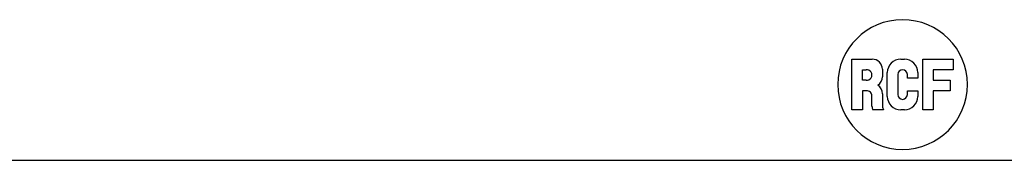
# Paper-space layout '13000598_1' of a CAD drawing. Units: millimetres. Extents: x 0 to 297, y 0 to 210.
# Drawn here: x 91 to 182, y 0 to 13 of the extents above; entities that cross this region are included whole.
import ezdxf

# ---------------------------------------------------------------- set-up
doc = ezdxf.new("R2010")
doc.units = ezdxf.units.MM
doc.header["$LTSCALE"] = 16.335
doc.layers.get('0').update_dxf_attribs({"linetype": 'CONTINUOUS'})

# ---------------------------------------------------------------- blocks, each defined once
blk = doc.blocks.new('RCF_PRO_BL0', base_point=(172.757, 7.012))
at = {"color": 2, "linetype": 'CONTINUOUS'}
for p, q in [((168.068, 4.667), (168.068, 9.359)), ((168.068, 9.359), (169.957, 9.359)), ((172.586, 9.359), (172.934, 9.359)), ((174.625, 4.667), (174.625, 9.359)), ((174.625, 9.359), (177.451, 9.359)), ((177.451, 9.359), (177.451, 8.386)), ((169.042, 7.412), (169.042, 8.386)), ((169.042, 8.386), (169.383, 8.386)), ((170.895, 8.421), (170.895, 7.723)), ((177.451, 8.386), (175.598, 8.386)), ((175.598, 8.386), (175.598, 7.412)), ((169.383, 7.412), (169.042, 7.412)), ((171.346, 5.907), (171.346, 8.12)), ((172.32, 7.946), (172.32, 6.081)), ((173.2, 7.599), (173.2, 7.946)), ((174.173, 7.599), (173.2, 7.599)), ((174.173, 8.12), (174.173, 7.599)), ((175.598, 7.412), (177.174, 7.412)), ((177.174, 7.412), (177.174, 6.439)), ((169.432, 6.439), (169.042, 6.439)), ((169.042, 6.439), (169.042, 4.667)), ((173.2, 6.081), (173.2, 6.432)), ((173.2, 6.432), (174.173, 6.432)), ((174.173, 6.432), (174.173, 5.907)), ((177.174, 6.439), (175.598, 6.439)), ((175.598, 6.439), (175.598, 4.667)), ((169.921, 5.002), (169.921, 5.949)), ((170.895, 6.165), (170.895, 5.017)), ((169.042, 4.667), (168.068, 4.667)), ((171.004, 4.667), (169.997, 4.667)), ((172.934, 4.667), (172.586, 4.667)), ((175.598, 4.667), (174.625, 4.667))]:
    blk.add_line(p, q, dxfattribs=at)
for centre, radius, start, end in [((172.757, 7.012), 6, 0, 180), ((169.957, 8.421), 0.938, 359.99996, 90.00004), ((172.586, 8.12), 1.239, 89.99996, 180.00004), ((172.934, 8.12), 1.239, 359.99996, 90.00004), ((169.432, 7.899), 0.489, 264.20283, 95.79717), ((172.76, 7.946), 0.44, 0, 180), ((169.957, 7.723), 0.938, 303.84031, 359.99995), ((172.757, 7.012), 6, 180, 360), ((169.432, 5.949), 0.489, 359.99996, 90.00004), ((169.957, 6.165), 0.938, 0.00005, 56.15969), ((172.586, 5.907), 1.239, 179.99996, 270.00004), ((172.76, 6.081), 0.44, 180, 360), ((172.934, 5.907), 1.239, 269.99996, 0.00004), ((171.277, 5.134), 1.362, 185.53839, 200.01083), ((171.694, 5.074), 0.801, 184.07361, 210.47679)]:
    blk.add_arc(centre, radius, start, end, dxfattribs=at)

psp = doc.layouts.new('13000598_1')

# ---------------------------------------------------------------- linework, layer by layer
at = {"color": 7, "linetype": 'CONTINUOUS'}
psp.add_line((0, 0), (297, 0), dxfattribs=at)

# ---------------------------------------------------------------- block references
at = {"color": 2, "linetype": 'CONTINUOUS'}
psp.add_blockref('RCF_PRO_BL0', (172.75738, 7.0121), dxfattribs=at)

doc.saveas('drawing.dxf')
